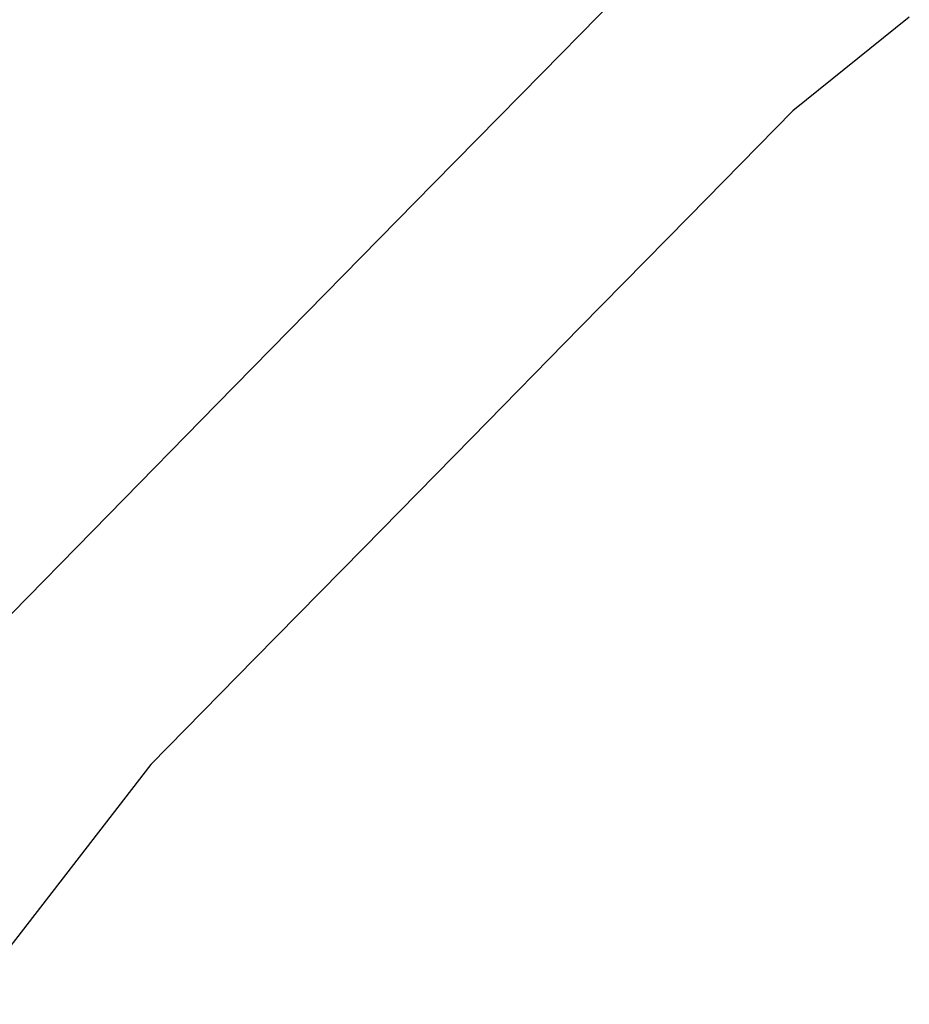
# Model space of a CAD drawing. Extents: x 0 to 29700, y 0 to 21000.
# Drawn here: x 8511 to 8658, y 4355 to 4518 of the extents above; entities that cross this region are included whole.
import ezdxf

# ---------------------------------------------------------------- set-up
doc = ezdxf.new("R2010")
doc.units = 0
doc.header["$LTSCALE"] = 15
doc.layers.add('P001', color=131, linetype='CONTINUOUS')

msp = doc.modelspace()

# ---------------------------------------------------------------- linework, layer by layer
at = {"layer": 'P001'}
for points in [[(8615.82, 4528.46), (8597.19, 4509.48)], [(8657.91, 4518.71), (8638.65, 4503.25)], [(8597.19, 4509.48), (8579.26, 4491.22)], [(8638.65, 4503.25), (8621.43, 4485.7)], [(8579.26, 4491.22), (8561.34, 4472.96)], [(8621.43, 4485.7), (8603.5, 4467.43)], [(8561.34, 4472.96), (8543.42, 4454.7)], [(8603.5, 4467.43), (8585.57, 4449.16)], [(8543.42, 4454.7), (8525.49, 4436.43)], [(8585.57, 4449.16), (8567.64, 4430.89)], [(8525.49, 4436.43), (8506.86, 4417.45)], [(8567.64, 4430.89), (8549.71, 4412.63)], [(8549.71, 4412.63), (8532.48, 4395.08)], [(8532.48, 4395.08), (8517.46, 4375.65)], [(8517.46, 4375.65), (8501.81, 4355.44)]]:
    msp.add_lwpolyline(points, dxfattribs=at)

doc.saveas('drawing.dxf')
